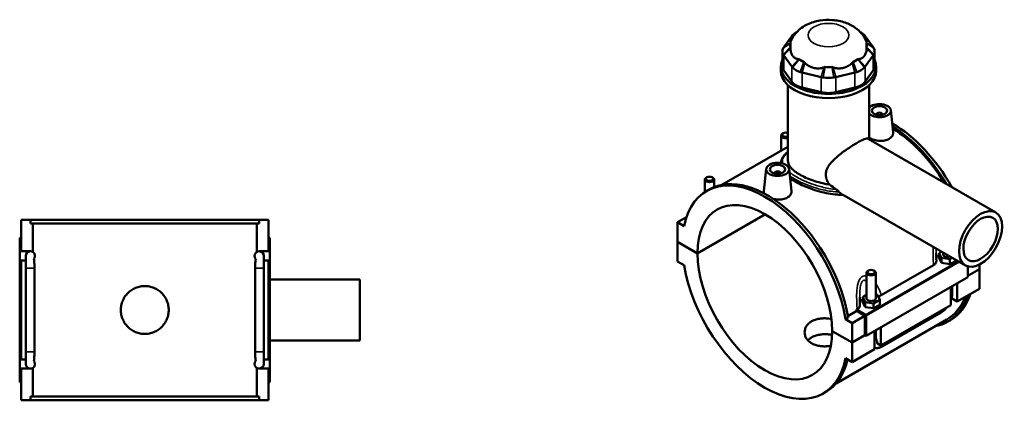
# Model space of a CAD drawing. Units: millimetres. Extents: x 0 to 1001, y -579 to 1061.
# Drawn here: x 355 to 1001, y 805 to 1061 of the extents above; entities that cross this region are included whole.
import ezdxf

# ---------------------------------------------------------------- set-up
doc = ezdxf.new("R2010")
doc.units = ezdxf.units.MM
doc.layers.add('Visible (ANSI)', color=7, linetype='Continuous', lineweight=50)
doc.layers.add('Visible Narrow (ANSI)', color=7, linetype='Continuous', lineweight=35)

msp = doc.modelspace()

# ---------------------------------------------------------------- linework, layer by layer
at = {"layer": 'Visible (ANSI)'}
for p, q in [((864.551, 1052.675), (863.998, 1052.354)), ((906.25, 1052.675), (906.804, 1052.354)), ((861.322, 1050.039), (856.132, 1042.823)), ((914.669, 1042.823), (909.479, 1050.039)), ((855.181, 1040.068), (855.181, 1030.176)), ((915.621, 1040.068), (915.621, 1030.176)), ((856.132, 1037.314), (861.322, 1030.098)), ((909.479, 1030.098), (914.669, 1037.314)), ((854.151, 1027.38), (854.151, 1030.176)), ((861.322, 1020.206), (856.132, 1027.421)), ((914.669, 1027.421), (909.479, 1020.206)), ((916.651, 1027.38), (916.651, 1030.176)), ((868.087, 1026.202), (880.617, 1023.214)), ((890.184, 1023.214), (902.714, 1026.202)), ((858.838, 968.275), (858.838, 1017.9)), ((880.617, 1013.321), (868.087, 1016.31)), ((902.714, 1016.31), (890.184, 1013.321)), ((911.963, 982.431), (911.963, 1017.9)), ((926.262, 1001.492), (927.811, 987.044)), ((916.776, 998.773), (916.776, 998.587)), ((920.776, 998.773), (920.776, 998.587)), ((854.399, 984.952), (854.399, 975.077)), ((855.696, 986.416), (855.27, 986.169)), ((911.293, 982.817), (995.084, 934.565)), ((858.838, 977.633), (815.475, 952.662)), ((844.54, 963.053), (842.985, 948.549)), ((859.511, 963.053), (861.06, 948.604)), ((804.336, 947.936), (804.336, 956.123)), ((805.633, 957.587), (805.207, 957.34)), ((809.04, 957.587), (809.466, 957.34)), ((810.336, 951.155), (810.336, 956.123)), ((850.025, 960.148), (850.025, 960.334)), ((854.025, 960.148), (854.025, 960.334)), ((805.506, 948.652), (807.174, 949.613)), ((895.647, 945.668), (975.122, 899.902)), ((356.207, 909.132), (356.207, 929.732)), ((356.207, 929.732), (362.319, 929.732)), ((512.094, 929.732), (362.319, 929.732)), ((362.319, 927.372), (362.319, 929.732)), ((512.094, 929.732), (518.207, 929.732)), ((512.094, 929.732), (512.094, 927.372)), ((518.207, 909.132), (518.207, 929.732)), ((792.303, 931.512), (786.406, 928.115)), ((799.487, 907.849), (843.817, 933.377)), ((843.888, 933.336), (799.487, 907.767)), ((362.319, 927.372), (512.094, 927.372)), ((363.852, 908.656), (363.852, 927.372)), ((510.561, 908.656), (510.561, 927.372)), ((790.728, 925.626), (786.406, 928.115)), ((786.406, 928.115), (786.406, 915.382)), ((356.207, 917.932), (355.207, 917.932)), ((355.207, 823.532), (355.207, 917.932)), ((518.207, 917.932), (519.207, 917.932)), ((519.207, 823.532), (519.207, 917.932)), ((786.406, 915.382), (799.487, 907.849)), ((786.406, 915.3), (786.477, 915.341)), ((786.406, 915.3), (786.406, 902.567)), ((799.487, 907.767), (786.406, 915.3)), ((356.207, 909.132), (362.231, 909.132)), ((359.207, 906.132), (359.207, 898.132)), ((363.852, 908.641), (363.852, 908.656)), ((510.561, 908.641), (510.561, 908.656)), ((512.182, 909.132), (518.207, 909.132)), ((515.207, 898.132), (515.207, 906.132)), ((959.491, 908.903), (957.889, 907.98)), ((957.889, 907.98), (959.383, 904.769)), ((957.889, 904.71), (957.889, 907.98)), ((957.889, 904.71), (959.383, 901.499)), ((959.383, 904.769), (964.96, 903.909)), ((959.383, 901.499), (959.383, 904.769)), ((960.465, 907.12), (960.465, 908.342)), ((964.96, 903.909), (966.562, 904.831)), ((964.96, 900.638), (964.96, 903.909)), ((356.207, 838.332), (356.207, 903.132)), ((359.207, 903.132), (356.207, 903.132)), ((359.207, 843.332), (359.207, 898.132)), ((364.905, 898.132), (364.905, 843.332)), ((509.508, 843.332), (509.508, 898.132)), ((518.207, 903.132), (515.207, 903.132)), ((515.207, 898.132), (515.207, 843.332)), ((518.207, 838.332), (518.207, 903.132)), ((786.406, 902.567), (790.728, 900.078)), ((920.011, 880.345), (954.218, 900.044)), ((959.383, 901.499), (964.96, 900.638)), ((964.96, 900.638), (969.042, 902.989)), ((969.042, 902.989), (969.042, 903.403)), ((976.759, 899.227), (976.759, 892.253)), ((976.759, 893.068), (984.396, 897.466)), ((984.396, 897.384), (976.759, 892.986)), ((984.325, 897.425), (984.396, 897.384)), ((984.396, 900.496), (984.396, 897.466)), ((984.396, 897.384), (984.396, 884.651)), ((519.207, 890.732), (578.207, 890.732)), ((578.207, 850.732), (578.207, 890.732)), ((976.759, 892.253), (910.008, 853.814)), ((910.402, 895.043), (910.402, 878.29)), ((911.699, 896.507), (911.273, 896.26)), ((915.106, 896.507), (915.532, 896.26)), ((916.402, 895.043), (916.402, 878.29)), ((965.587, 873.819), (965.587, 885.82)), ((966.465, 881.572), (966.465, 886.326)), ((969.829, 888.263), (969.829, 876.262)), ((984.396, 884.651), (969.829, 876.262)), ((910.402, 880.635), (907.825, 879.151)), ((907.825, 879.151), (909.32, 875.94)), ((907.825, 875.881), (907.825, 879.151)), ((917.485, 880.641), (916.402, 880.808)), ((918.979, 877.43), (917.485, 880.641)), ((969.829, 876.262), (966.043, 878.443)), ((907.825, 875.881), (909.32, 872.669)), ((909.32, 872.669), (909.32, 875.94)), ((909.32, 875.94), (914.897, 875.079)), ((909.32, 872.669), (914.897, 871.809)), ((914.897, 875.079), (918.979, 877.43)), ((914.897, 871.809), (914.897, 875.079)), ((914.897, 871.809), (918.979, 874.16)), ((918.979, 874.16), (918.979, 877.43)), ((965.587, 873.819), (919.766, 847.433)), ((898.304, 865.6), (896.635, 864.639)), ((898.111, 866.737), (903.895, 870.068)), ((909.301, 866.955), (900.957, 862.15)), ((903.739, 870.975), (904.155, 871.215)), ((909.655, 867.569), (903.739, 870.975)), ((909.301, 866.955), (903.895, 870.068)), ((909.301, 854.221), (909.301, 866.955)), ((910.008, 853.814), (910.008, 866.956)), ((920.556, 846.86), (959.306, 869.174)), ((962.879, 864.453), (890.33, 822.675)), ((900.957, 862.15), (896.635, 864.639)), ((900.957, 849.416), (900.957, 862.15)), ((919.766, 859.433), (919.766, 847.433)), ((963.627, 863.153), (965.296, 864.114)), ((887.876, 856.95), (900.957, 849.416)), ((887.876, 856.868), (887.947, 856.909)), ((900.957, 849.335), (887.876, 856.868)), ((900.957, 849.416), (909.301, 854.221)), ((909.372, 854.181), (900.957, 849.335)), ((909.301, 854.221), (910.008, 853.814)), ((915.524, 844.99), (915.524, 856.99)), ((916.402, 857.496), (916.402, 852.742)), ((519.207, 850.732), (578.207, 850.732)), ((900.957, 836.601), (900.957, 849.335)), ((919.766, 847.433), (917.541, 848.714)), ((359.207, 843.332), (359.207, 835.332)), ((515.207, 835.332), (515.207, 843.332)), ((896.635, 839.09), (900.957, 836.601)), ((915.524, 844.99), (900.957, 836.601)), ((356.207, 838.332), (359.207, 838.332)), ((363.852, 832.808), (363.852, 832.824)), ((363.852, 814.092), (363.852, 832.808)), ((510.561, 832.808), (510.561, 832.824)), ((510.561, 814.092), (510.561, 832.808)), ((515.207, 838.332), (518.207, 838.332)), ((356.207, 811.732), (356.207, 832.332)), ((362.231, 832.332), (356.207, 832.332)), ((518.207, 832.332), (512.182, 832.332)), ((518.207, 811.732), (518.207, 832.332)), ((355.207, 823.532), (356.207, 823.532)), ((519.207, 823.532), (518.207, 823.532)), ((362.319, 814.092), (512.094, 814.092)), ((362.319, 811.732), (362.319, 814.092)), ((512.094, 814.092), (512.094, 811.732)), ((881.857, 816.065), (883.526, 817.026)), ((362.319, 811.732), (356.207, 811.732)), ((512.094, 811.732), (362.319, 811.732)), ((518.207, 811.732), (512.094, 811.732))]:
    msp.add_line(p, q, dxfattribs=at)
for centre, start, end in [((362.207, 906.132), 90, 180), ((362.207, 906.132), 56.732206, 90), ((362.231, 906.132), 57.28631, 90), ((512.182, 906.132), 90, 122.71369), ((512.207, 906.132), 90, 123.267794), ((512.207, 906.132), 0, 90), ((362.207, 835.332), 180, 270), ((362.207, 835.332), 270, 303.267794), ((362.231, 835.332), 270, 302.71369), ((512.207, 835.332), 236.732206, 270), ((512.182, 835.332), 237.28631, 270), ((512.207, 835.332), 270, 0)]:
    msp.add_arc(centre, 3, start, end, dxfattribs=at)
for centre, major_axis, ratio, start_param, end_param in [((872.871, 1047.284), (-12.5, 0), 0.5758617, 5.5016397, 5.7871876), ((897.931, 1047.284), (-12.5, 0), 0.5758617, 3.6375903, 3.9231383), ((867.681, 1040.068), (-12.5, 0), 0.5758617, 5.9937848, 6.5725858), ((867.681, 1044.156), (-7.5, 0), 0.5758617, 5.9937848, 6.5725858), ((885.401, 1044.156), (-25, 0), 0.5758617, 6.1974671, 6.3689035), ((903.121, 1044.156), (7.5, 0), 0.5758617, 5.9937848, 6.5725858), ((885.401, 1044.156), (25, 0), 0.5758617, 6.1974671, 6.3689035), ((903.121, 1040.068), (12.5, 0), 0.5758617, 5.9937848, 6.5725858), ((885.401, 1030.176), (-31.25, 0), 0.5758617, 6.0257382, 9.6822251), ((872.871, 1036.94), (-7.5, 0), 0.5758617, 0.4959977, 1.0747986), ((885.401, 1044.156), (25, 0), 0.5758617, 3.8412726, 4.0127091), ((897.931, 1036.94), (-7.5, 0), 0.5758617, 2.066794, 2.645595), ((885.401, 1044.156), (25, 0), 0.5758617, 5.4120689, 5.5835054), ((885.401, 1027.38), (-31.25, 0), 0.5758617, 0, 3.1415927), ((867.681, 1030.176), (-12.5, 0), 0.5758617, 0, 0.3926991), ((872.871, 1032.853), (12.5, 0), 0.5758617, 3.6375903, 4.2163913), ((885.401, 1033.952), (-7.5, 0), 0.5758617, 1.2813958, 1.8601968), ((885.401, 1044.156), (25, 0), 0.5758617, 4.6266707, 4.7981072), ((897.931, 1032.853), (12.5, 0), 0.5758617, 5.2083867, 5.7871876), ((903.121, 1030.176), (12.5, 0), 0.5758617, 5.8904862, 6.2831853), ((872.871, 1022.96), (-12.5, 0), 0.5758617, 0.3926991, 1.1780972), ((885.401, 1029.864), (12.5, 0), 0.5758617, 4.4229885, 5.0017895), ((897.931, 1022.96), (12.5, 0), 0.5758617, 5.1050881, 5.8904862), ((885.401, 1019.972), (-12.5, 0), 0.5758617, 1.1780972, 1.9634954), ((918.776, 1001.226), (7.5, 0), 0.5758617, 3.5729669, 8.9934037), ((918.776, 998.773), (-2, 0), 0.5758617, 2.9729035, 6.4518745), ((927.12, 930.408), (-38.176, 66.294), 0.5780931, 4.6935331, 5.4985832), ((925.451, 929.447), (38.176, -66.294), 0.5780931, 1.5954454, 2.3219867), ((925.451, 929.447), (-37.427, 64.994), 0.5780931, 4.7582039, 5.4601966), ((857.399, 984.952), (-3, 0), 0.5758617, 5.5016397, 8.3542293), ((857.399, 985.443), (-2.4, 0), 0.5758617, 4.0694458, 8.4969248), ((843.682, 882.358), (-38.176, 66.294), 0.5780931, 4.1346204, 6.8648214), ((807.336, 956.123), (3, 0), 0.5758617, 2.360047, 7.0647309), ((845.35, 883.319), (-38.176, 66.294), 0.5780931, 4.1346204, 6.2831853), ((852.025, 960.334), (-2, 0), 0.5758617, 2.9729035, 6.4518745), ((843.682, 882.358), (-31.19, 54.161), 0.5780931, 3.9297245, 7.0697172), ((843.682, 882.358), (31.19, -54.161), 0.5780931, 3.9297245, 7.0697172), ((963.465, 903.85), (-7.5, 0), 0.5758617, 5.5507827, 6.1469606), ((963.465, 907.12), (-3, 0), 0.5758617, 0, 2.1478612), ((843.682, 882.358), (38.176, -66.294), 0.5780931, 4.1346204, 6.8648214), ((913.402, 895.043), (-3, 0), 0.5758617, 5.5016397, 10.2063236), ((913.402, 875.02), (-7.5, 0), 0.5758617, 5.5507827, 6.1469606), ((913.402, 878.29), (-3, 0), 0.5758617, 0, 3.1415927), ((925.451, 929.447), (38.176, -66.294), 0.5780931, 6.0848308, 6.7523273), ((925.451, 929.447), (37.427, -64.994), 0.5780931, 0, 0.4280048), ((927.12, 930.408), (38.176, -66.294), 0.5780931, 0, 0.469142), ((852.025, 887.163), (-37.427, 64.994), 0.5780931, 4.1387951, 4.1524479), ((909.655, 867.16), (0.25, -0.433), 0.5780931, 0.7873319, 2.3581282), ((845.35, 883.319), (38.176, -66.294), 0.5780931, 0, 0.5501349)]:
    msp.add_ellipse(centre, major_axis=major_axis, ratio=ratio, start_param=start_param, end_param=end_param, dxfattribs=at)
for centre, major_axis, ratio in [((918.776, 1001.226), (-5, 0), 0.5758617), ((852.025, 962.786), (-7.5, 0), 0.5758617), ((852.025, 962.786), (-5, 0), 0.5758617), ((807.336, 956.613), (-2.4, 0), 0.5758617), ((985.103, 917.234), (-9.981, -17.332), 0.5780931), ((985.103, 917.234), (-7.985, -13.865), 0.5780931), ((913.402, 895.534), (-2.4, 0), 0.5758617)]:
    msp.add_ellipse(centre, major_axis=major_axis, ratio=ratio, dxfattribs=at)
for points, knots in [([(910.217, 1046.29), (909.538, 1048.165), (908.571, 1049.825), (906.119, 1052.993), (904.571, 1054.386), (900.832, 1057.028), (898.584, 1058.099), (893.595, 1059.81), (890.824, 1060.342), (885.234, 1060.756), (882.418, 1060.636), (876.867, 1059.713), (874.131, 1058.915), (868.976, 1056.454), (866.517, 1054.83), (862.837, 1050.802), (861.471, 1048.736), (860.584, 1046.29)], [0.9911384, 0.9911384, 0.9911384, 0.9911384, 1.2046855, 1.2046855, 1.4690452, 1.4690452, 1.8191259, 1.8191259, 2.2281472, 2.2281472, 2.6372642, 2.6372642, 3.0482178, 3.0482178, 3.4427504, 3.4427504, 3.7212506, 3.7212506, 3.7212506, 3.7212506]), ([(860.585, 1046.29), (860.528, 1046.134), (860.491, 1045.995), (860.459, 1045.787), (860.454, 1045.699), (860.463, 1045.622)], [5.64784989, 5.64784989, 5.64784989, 5.64784989, 5.77538863, 5.77538863, 5.86947251, 5.86947251, 5.86947251, 5.86947251]), ([(861.877, 1050.71), (861.775, 1050.601), (861.677, 1050.49), (861.492, 1050.266), (861.405, 1050.153), (861.322, 1050.039)], [0.28940049, 0.28940049, 0.28940049, 0.28940049, 0.34104978, 0.34104978, 0.39269908, 0.39269908, 0.39269908, 0.39269908]), ([(909.479, 1050.039), (909.397, 1050.153), (909.309, 1050.266), (909.124, 1050.49), (909.027, 1050.601), (908.925, 1050.71)], [-0.39269908, -0.39269908, -0.39269908, -0.39269908, -0.34104978, -0.34104978, -0.28940049, -0.28940049, -0.28940049, -0.28940049]), ([(910.339, 1045.622), (910.347, 1045.699), (910.343, 1045.787), (910.311, 1045.995), (910.273, 1046.134), (910.216, 1046.29)], [4.52220046, 4.52220046, 4.52220046, 4.52220046, 4.61628434, 4.61628434, 4.74382309, 4.74382309, 4.74382309, 4.74382309]), ([(856.132, 1042.823), (856.05, 1042.708), (855.973, 1042.593), (855.829, 1042.359), (855.762, 1042.241), (855.701, 1042.123)], [-0.39269908, -0.39269908, -0.39269908, -0.39269908, -0.34104978, -0.34104978, -0.28940049, -0.28940049, -0.28940049, -0.28940049]), ([(860.463, 1042.179), (860.454, 1041.89), (860.459, 1041.61), (860.514, 1040.576), (860.656, 1039.782), (861.131, 1038.349), (861.464, 1037.709), (861.834, 1037.196), (862.203, 1036.682), (862.676, 1036.2), (863.766, 1035.458), (864.383, 1035.197), (865.2, 1035.019), (865.422, 1034.984), (865.653, 1034.963)], [4.5222005, 4.5222005, 4.5222005, 4.5222005, 4.6162843, 4.6162843, 4.9060604, 4.9060604, 5.1958365, 5.1958365, 5.1958365, 5.4856126, 5.4856126, 5.7753886, 5.7753886, 5.8694725, 5.8694725, 5.8694725, 5.8694725]), ([(905.149, 1034.963), (905.379, 1034.984), (905.602, 1035.019), (906.419, 1035.197), (907.036, 1035.458), (908.125, 1036.2), (908.598, 1036.682), (908.968, 1037.196), (909.338, 1037.709), (909.67, 1038.349), (910.146, 1039.782), (910.288, 1040.576), (910.343, 1041.61), (910.347, 1041.89), (910.339, 1042.179)], [4.5222005, 4.5222005, 4.5222005, 4.5222005, 4.6162843, 4.6162843, 4.9060604, 4.9060604, 5.1958365, 5.1958365, 5.1958365, 5.4856126, 5.4856126, 5.7753886, 5.7753886, 5.8694725, 5.8694725, 5.8694725, 5.8694725]), ([(915.101, 1042.123), (915.04, 1042.241), (914.973, 1042.359), (914.829, 1042.593), (914.752, 1042.708), (914.669, 1042.823)], [0.28940049, 0.28940049, 0.28940049, 0.28940049, 0.34104978, 0.34104978, 0.39269908, 0.39269908, 0.39269908, 0.39269908]), ([(855.701, 1038.014), (855.762, 1037.895), (855.829, 1037.777), (855.973, 1037.544), (856.05, 1037.428), (856.132, 1037.314)], [0.28940049, 0.28940049, 0.28940049, 0.28940049, 0.34104978, 0.34104978, 0.39269908, 0.39269908, 0.39269908, 0.39269908]), ([(914.669, 1037.314), (914.752, 1037.428), (914.829, 1037.544), (914.973, 1037.777), (915.04, 1037.895), (915.101, 1038.014)], [-0.39269908, -0.39269908, -0.39269908, -0.39269908, -0.34104978, -0.34104978, -0.28940049, -0.28940049, -0.28940049, -0.28940049]), ([(861.322, 1030.098), (861.405, 1029.984), (861.492, 1029.87), (861.677, 1029.647), (861.775, 1029.536), (861.877, 1029.427)], [-0.39269908, -0.39269908, -0.39269908, -0.39269908, -0.34104978, -0.34104978, -0.28940049, -0.28940049, -0.28940049, -0.28940049]), ([(866.922, 1026.522), (867.111, 1026.463), (867.303, 1026.407), (867.692, 1026.3), (867.888, 1026.25), (868.087, 1026.202)], [0.28940049, 0.28940049, 0.28940049, 0.28940049, 0.34104978, 0.34104978, 0.39269908, 0.39269908, 0.39269908, 0.39269908]), ([(869.881, 1032.529), (870.1, 1032.29), (870.329, 1032.065), (871.223, 1031.258), (872.041, 1030.693), (873.803, 1029.793), (874.747, 1029.458), (875.639, 1029.246), (876.531, 1029.033), (877.533, 1028.903), (879.549, 1028.902), (880.564, 1029.03), (881.774, 1029.335), (882.093, 1029.429), (882.411, 1029.54)], [4.5222005, 4.5222005, 4.5222005, 4.5222005, 4.6162843, 4.6162843, 4.9060604, 4.9060604, 5.1958365, 5.1958365, 5.1958365, 5.4856126, 5.4856126, 5.7753886, 5.7753886, 5.8694725, 5.8694725, 5.8694725, 5.8694725]), ([(888.391, 1029.54), (888.708, 1029.429), (889.028, 1029.335), (890.238, 1029.03), (891.252, 1028.902), (893.268, 1028.903), (894.27, 1029.033), (895.163, 1029.246), (896.055, 1029.458), (896.999, 1029.793), (898.76, 1030.693), (899.578, 1031.258), (900.473, 1032.065), (900.702, 1032.29), (900.921, 1032.529)], [4.5222005, 4.5222005, 4.5222005, 4.5222005, 4.6162843, 4.6162843, 4.9060604, 4.9060604, 5.1958365, 5.1958365, 5.1958365, 5.4856126, 5.4856126, 5.7753886, 5.7753886, 5.8694725, 5.8694725, 5.8694725, 5.8694725]), ([(902.714, 1026.202), (902.913, 1026.25), (903.11, 1026.3), (903.499, 1026.407), (903.69, 1026.463), (903.88, 1026.522)], [-0.39269908, -0.39269908, -0.39269908, -0.39269908, -0.34104978, -0.34104978, -0.28940049, -0.28940049, -0.28940049, -0.28940049]), ([(908.925, 1029.427), (909.027, 1029.536), (909.124, 1029.647), (909.309, 1029.87), (909.397, 1029.984), (909.479, 1030.098)], [0.28940049, 0.28940049, 0.28940049, 0.28940049, 0.34104978, 0.34104978, 0.39269908, 0.39269908, 0.39269908, 0.39269908]), ([(880.617, 1023.214), (880.816, 1023.166), (881.017, 1023.122), (881.423, 1023.039), (881.627, 1023), (881.834, 1022.965)], [-0.39269908, -0.39269908, -0.39269908, -0.39269908, -0.34104978, -0.34104978, -0.28940049, -0.28940049, -0.28940049, -0.28940049]), ([(888.968, 1022.965), (889.174, 1023), (889.379, 1023.039), (889.785, 1023.122), (889.986, 1023.166), (890.184, 1023.214)], [0.28940049, 0.28940049, 0.28940049, 0.28940049, 0.34104978, 0.34104978, 0.39269908, 0.39269908, 0.39269908, 0.39269908]), ([(885.97, 952.901), (885.953, 952.924), (885.936, 952.948), (885.205, 953.954), (884.623, 955.009), (883.829, 957.176), (883.619, 958.287), (883.619, 960.485), (883.829, 961.578), (884.623, 963.704), (885.205, 964.739), (886.632, 966.738), (887.477, 967.705), (889.311, 969.563), (890.3, 970.454), (892.279, 972.119), (893.343, 972.955), (895.549, 974.599), (896.692, 975.408), (898.959, 976.95), (900.086, 977.685), (902.233, 979.033), (903.253, 979.647), (905.113, 980.719), (905.992, 981.198), (907.575, 981.997), (908.278, 982.317), (909.478, 982.771), (909.976, 982.907), (910.771, 982.993), (911.071, 982.945), (911.293, 982.817)], [5.5666379, 5.5666379, 5.5666379, 5.5666379, 5.5762506, 5.5762506, 5.979513, 5.979513, 6.3827753, 6.3827753, 6.7860376, 6.7860376, 7.1892999, 7.1892999, 7.5925623, 7.5925623, 7.9958246, 7.9958246, 8.3904092, 8.3904092, 8.7849938, 8.7849938, 9.1795784, 9.1795784, 9.5741629, 9.5741629, 9.9687475, 9.9687475, 10.3633321, 10.3633321, 10.7579167, 10.7579167, 11.1482707, 11.1482707, 11.1482707, 11.1482707]), ([(925.196, 982.771), (924.391, 982.307), (923.371, 981.93), (921.136, 981.488), (919.923, 981.42), (917.65, 981.539), (916.44, 981.733), (914.212, 982.353), (913.195, 982.778), (912.244, 983.325), (912.102, 983.413), (911.964, 983.503)], [0, 0, 0, 0, 0.3416687, 0.3416687, 0.6833374, 0.6833374, 1.0245843, 1.0245843, 1.3658311, 1.3658311, 1.4277153, 1.4277153, 1.4277153, 1.4277153]), ([(927.81, 987.044), (927.824, 986.925), (927.831, 986.806), (927.836, 985.978), (927.614, 985.218), (926.697, 983.846), (926.002, 983.234), (925.196, 982.771)], [4.7236933, 4.7236933, 4.7236933, 4.7236933, 4.77998708, 4.77998708, 5.12165577, 5.12165577, 5.46332447, 5.46332447, 5.46332447, 5.46332447]), ([(854.156, 966.928), (854.18, 967.544), (854.295, 968.158), (854.736, 969.48), (855.098, 970.181), (856.08, 971.621), (856.725, 972.357), (857.903, 973.479), (858.354, 973.871), (858.838, 974.262)], [16.7329923, 16.7329923, 16.7329923, 16.7329923, 17.1031622, 17.1031622, 17.5510428, 17.5510428, 18.0495695, 18.0495695, 18.321447, 18.321447, 18.321447, 18.321447]), ([(885.97, 952.901), (885.78, 952.926), (885.59, 952.952), (883.744, 953.217), (882.029, 953.552), (878.612, 954.393), (876.909, 954.898), (873.637, 956.028), (872.064, 956.653), (869.149, 957.965), (867.808, 958.651), (865.429, 960.02), (864.317, 960.747), (862.362, 962.24), (861.52, 963.006), (860.17, 964.538), (859.662, 965.306), (858.996, 966.816), (858.838, 967.559), (858.838, 968.275)], [1.9616775, 1.9616775, 1.9616775, 1.9616775, 2.0192466, 2.0192466, 2.5238019, 2.5238019, 3.0283573, 3.0283573, 3.5329126, 3.5329126, 4.0374679, 4.0374679, 4.5420232, 4.5420232, 5.0465786, 5.0465786, 5.5511339, 5.5511339, 6.0556892, 6.0556892, 6.0556892, 6.0556892]), ([(894.749, 946.194), (893.631, 946.168), (892.498, 946.192), (889.357, 946.379), (887.345, 946.635), (883.459, 947.328), (881.447, 947.789), (877.435, 948.902), (875.434, 949.553), (871.583, 950.975), (869.73, 951.749), (866.293, 953.343), (864.709, 954.165), (862.187, 955.617), (861.129, 956.284), (860.165, 956.959)], [1.4530995, 1.4530995, 1.4530995, 1.4530995, 1.7907766, 1.7907766, 2.3877021, 2.3877021, 2.9839064, 2.9839064, 3.5801106, 3.5801106, 4.1763148, 4.1763148, 4.772519, 4.772519, 5.2462788, 5.2462788, 5.2462788, 5.2462788]), ([(892.318, 948.05), (892.123, 948.232), (891.887, 948.447), (891.368, 948.902), (891.092, 949.135), (890.685, 949.456), (890.553, 949.557), (890.423, 949.651)], [-0.26288767, -0.26288767, -0.26288767, -0.26288767, -0.15558007, -0.15558007, -0.04993996, -0.04993996, 0, 0, 0, 0]), ([(843.305, 946.996), (843.084, 947.42), (842.974, 947.849), (842.97, 948.356), (842.975, 948.452), (842.985, 948.549)], [4.54512827, 4.54512827, 4.54512827, 4.54512827, 4.77998708, 4.77998708, 4.83444096, 4.83444096, 4.83444096, 4.83444096]), ([(858.445, 944.331), (857.64, 943.868), (856.62, 943.491), (854.385, 943.048), (853.172, 942.981), (851.142, 943.087), (850.203, 943.217), (849.3, 943.421)], [2.73166223, 2.73166223, 2.73166223, 2.73166223, 3.07333093, 3.07333093, 3.41499963, 3.41499963, 3.68335796, 3.68335796, 3.68335796, 3.68335796]), ([(861.059, 948.604), (861.073, 948.485), (861.08, 948.367), (861.085, 947.538), (860.863, 946.779), (859.946, 945.407), (859.251, 944.795), (858.445, 944.331)], [7.45535553, 7.45535553, 7.45535553, 7.45535553, 7.51164931, 7.51164931, 7.85331801, 7.85331801, 8.1949867, 8.1949867, 8.1949867, 8.1949867]), ([(894.749, 946.194), (893.945, 946.689), (893.16, 947.276), (892.394, 947.978), (892.356, 948.014), (892.318, 948.05)], [10.98439358, 10.98439358, 10.98439358, 10.98439358, 11.32642476, 11.32642476, 11.34454413, 11.34454413, 11.34454413, 11.34454413]), ([(363.852, 908.641), (363.912, 908.602), (363.972, 908.559), (364.163, 908.413), (364.296, 908.294), (364.568, 907.994), (364.707, 907.815), (364.946, 907.373), (365.067, 907.102), (365.159, 906.672), (365.176, 906.571), (365.2, 906.355), (365.207, 906.24), (365.207, 906.024), (365.2, 905.909), (365.176, 905.694), (365.159, 905.593), (365.067, 905.163), (364.946, 904.891), (364.734, 904.5), (364.623, 904.346), (364.514, 904.215)], [0.95953839, 0.95953839, 0.95953839, 0.95953839, 1.04215603, 1.04215603, 1.2158487, 1.2158487, 1.38954137, 1.38954137, 1.51986951, 1.51986951, 1.55232167, 1.55232167, 1.58477384, 1.58477384, 1.617226, 1.617226, 1.64967817, 1.64967817, 1.7800063, 1.7800063, 1.91907939, 1.91907939, 1.91907939, 1.91907939]), ([(364.514, 904.215), (364.628, 903.409), (364.719, 902.545), (364.865, 900.505), (364.905, 899.307), (364.905, 898.132)], [0.43522614, 0.43522614, 0.43522614, 0.43522614, 0.71500663, 0.71500663, 1.06807594, 1.06807594, 1.06807594, 1.06807594]), ([(509.9, 904.215), (509.79, 904.346), (509.679, 904.5), (509.467, 904.891), (509.346, 905.163), (509.254, 905.593), (509.237, 905.694), (509.213, 905.909), (509.207, 906.024), (509.207, 906.24), (509.213, 906.355), (509.237, 906.571), (509.254, 906.672), (509.346, 907.102), (509.467, 907.373), (509.707, 907.815), (509.845, 907.994), (510.117, 908.294), (510.25, 908.413), (510.441, 908.559), (510.502, 908.602), (510.561, 908.641)], [1.25026049, 1.25026049, 1.25026049, 1.25026049, 1.38933862, 1.38933862, 1.51966265, 1.51966265, 1.55211425, 1.55211425, 1.58456585, 1.58456585, 1.61701745, 1.61701745, 1.64946905, 1.64946905, 1.77979308, 1.77979308, 1.9534604, 1.9534604, 2.12712773, 2.12712773, 2.2097981, 2.2097981, 2.2097981, 2.2097981]), ([(509.508, 898.132), (509.508, 899.429), (509.558, 900.98), (509.757, 903.115), (509.823, 903.679), (509.9, 904.215)], [0, 0, 0, 0, 0.38901115, 0.38901115, 0.53594922, 0.53594922, 0.53594922, 0.53594922]), ([(956.1, 902.81), (956.085, 903.152), (956.071, 903.494), (956.044, 904.177), (956.032, 904.519), (956.009, 905.2), (956, 905.54), (955.983, 906.217), (955.977, 906.555), (955.968, 907.228), (955.965, 907.563), (955.965, 907.896)], [0.72170248, 0.72170248, 0.72170248, 0.72170248, 0.83254484, 0.83254484, 0.94338719, 0.94338719, 1.05422954, 1.05422954, 1.1650719, 1.1650719, 1.27591425, 1.27591425, 1.27591425, 1.27591425]), ([(954.218, 900.044), (954.62, 900.275), (954.964, 900.537), (955.524, 901.104), (955.737, 901.407), (956.044, 902.077), (956.116, 902.444), (956.1, 902.81)], [-0.60924425, -0.60924425, -0.60924425, -0.60924425, -0.43886864, -0.43886864, -0.26917293, -0.26917293, -0.07758997, -0.07758997, -0.07758997, -0.07758997]), ([(452.887, 870.732), (452.887, 869.745), (452.792, 868.724), (452.394, 866.697), (452.09, 865.689), (451.289, 863.758), (450.791, 862.834), (449.641, 861.124), (448.989, 860.339), (447.6, 858.95), (446.815, 858.298), (445.105, 857.148), (444.181, 856.65), (442.25, 855.849), (441.242, 855.545), (439.214, 855.147), (438.194, 855.052), (436.219, 855.052), (435.199, 855.147), (433.171, 855.545), (432.163, 855.849), (430.233, 856.65), (429.308, 857.148), (427.598, 858.298), (426.814, 858.95), (425.425, 860.339), (424.773, 861.124), (423.622, 862.834), (423.124, 863.758), (422.323, 865.689), (422.02, 866.697), (421.621, 868.724), (421.527, 869.745), (421.527, 871.72), (421.621, 872.74), (422.02, 874.768), (422.323, 875.776), (423.124, 877.706), (423.622, 878.631), (424.773, 880.341), (425.425, 881.125), (426.814, 882.514), (427.598, 883.166), (429.308, 884.317), (430.233, 884.815), (432.163, 885.616), (433.171, 885.919), (435.199, 886.318), (436.219, 886.412), (438.194, 886.412), (439.214, 886.318), (441.242, 885.919), (442.25, 885.616), (444.181, 884.815), (445.105, 884.317), (446.815, 883.166), (447.6, 882.514), (448.989, 881.125), (449.641, 880.341), (450.791, 878.631), (451.289, 877.706), (452.09, 875.776), (452.394, 874.768), (452.792, 872.74), (452.887, 871.72), (452.887, 870.732)], [0, 0, 0, 0, 0.2962747, 0.2962747, 0.5925494, 0.5925494, 0.8888241, 0.8888241, 1.1850987, 1.1850987, 1.4813535, 1.4813535, 1.7776083, 1.7776083, 2.0738631, 2.0738631, 2.3701179, 2.3701179, 2.6663727, 2.6663727, 2.9626275, 2.9626275, 3.2588823, 3.2588823, 3.5551371, 3.5551371, 3.8514117, 3.8514117, 4.1476864, 4.1476864, 4.4439611, 4.4439611, 4.7402358, 4.7402358, 5.0365105, 5.0365105, 5.3327852, 5.3327852, 5.6290598, 5.6290598, 5.9253345, 5.9253345, 6.2215893, 6.2215893, 6.5178441, 6.5178441, 6.8140989, 6.8140989, 7.1103537, 7.1103537, 7.4066085, 7.4066085, 7.7028633, 7.7028633, 7.9991181, 7.9991181, 8.2953728, 8.2953728, 8.5916475, 8.5916475, 8.8879222, 8.8879222, 9.1841969, 9.1841969, 9.4804716, 9.4804716, 9.4804716, 9.4804716]), ([(906.037, 873.981), (906.022, 874.323), (906.008, 874.665), (905.981, 875.348), (905.968, 875.689), (905.946, 876.37), (905.936, 876.71), (905.92, 877.388), (905.914, 877.726), (905.905, 878.398), (905.902, 878.733), (905.902, 879.066)], [0.72156818, 0.72156818, 0.72156818, 0.72156818, 0.83241054, 0.83241054, 0.9432529, 0.9432529, 1.05409525, 1.05409525, 1.16493761, 1.16493761, 1.27577996, 1.27577996, 1.27577996, 1.27577996]), ([(917.987, 879.563), (917.995, 879.565), (918.004, 879.567), (918.758, 879.753), (919.437, 880.015), (920.011, 880.345)], [-0.24600979, -0.24600979, -0.24600979, -0.24600979, -0.2432464, -0.2432464, 0, 0, 0, 0]), ([(965.587, 876.997), (965.794, 877.554), (965.967, 878.119), (966.337, 879.647), (966.465, 880.615), (966.465, 881.572)], [4.21285195, 4.21285195, 4.21285195, 4.21285195, 4.39822972, 4.39822972, 4.71238898, 4.71238898, 4.71238898, 4.71238898]), ([(904.155, 871.215), (904.556, 871.446), (904.901, 871.707), (905.461, 872.274), (905.674, 872.577), (905.981, 873.248), (906.053, 873.615), (906.037, 873.981)], [-0.60924425, -0.60924425, -0.60924425, -0.60924425, -0.43886864, -0.43886864, -0.26917293, -0.26917293, -0.07758997, -0.07758997, -0.07758997, -0.07758997]), ([(959.306, 869.174), (960.134, 869.651), (960.909, 870.246), (962.054, 871.336), (962.462, 871.775), (962.846, 872.241)], [3.14159265, 3.14159265, 3.14159265, 3.14159265, 3.45575192, 3.45575192, 3.64408528, 3.64408528, 3.64408528, 3.64408528]), ([(886.998, 847.28), (886.46, 847.193), (885.925, 847.122), (884.42, 846.965), (883.405, 846.913), (881.384, 846.943), (880.378, 847.025), (878.446, 847.332), (877.519, 847.558), (875.802, 848.141), (875.013, 848.499), (873.614, 849.304), (872.959, 849.778), (871.806, 850.847), (871.309, 851.442), (870.51, 852.707), (870.209, 853.378), (869.814, 854.74), (869.721, 855.43), (869.721, 856.764), (869.814, 857.455), (870.209, 858.818), (870.51, 859.491), (871.309, 860.76), (871.806, 861.356), (872.959, 862.428), (873.614, 862.903), (875.013, 863.708), (875.802, 864.065), (877.519, 864.646), (878.446, 864.87), (880.378, 865.174), (881.384, 865.253), (883.405, 865.281), (884.42, 865.228), (886.048, 865.059), (886.711, 864.966), (887.377, 864.85)], [1.0282148, 1.0282148, 1.0282148, 1.0282148, 1.1868545, 1.1868545, 1.483526, 1.483526, 1.7801975, 1.7801975, 2.076869, 2.076869, 2.3735406, 2.3735406, 2.6702121, 2.6702121, 2.9668836, 2.9668836, 3.2635551, 3.2635551, 3.5602267, 3.5602267, 3.8569403, 3.8569403, 4.1536539, 4.1536539, 4.4503675, 4.4503675, 4.7470811, 4.7470811, 5.0437948, 5.0437948, 5.3405084, 5.3405084, 5.637222, 5.637222, 5.9339356, 5.9339356, 6.1297804, 6.1297804, 6.1297804, 6.1297804]), ([(887.823, 854.455), (887.007, 854.596), (886.193, 854.702), (884.419, 854.855), (883.403, 854.889), (881.381, 854.827), (880.374, 854.731), (878.443, 854.4), (877.516, 854.164), (875.8, 853.569), (875.012, 853.209), (873.615, 852.405), (872.961, 851.934), (872.193, 851.231), (872.011, 851.049), (871.838, 850.862)], [3.3161375, 3.3161375, 3.3161375, 3.3161375, 3.5551371, 3.5551371, 3.8514117, 3.8514117, 4.1476864, 4.1476864, 4.4439611, 4.4439611, 4.7402358, 4.7402358, 5.0365105, 5.0365105, 5.134829, 5.134829, 5.134829, 5.134829]), ([(916.402, 852.742), (916.402, 852.642), (916.406, 852.548), (916.418, 852.372), (916.426, 852.291), (916.448, 852.141), (916.46, 852.074), (916.488, 851.952), (916.503, 851.899), (916.532, 851.807), (916.547, 851.769), (916.56, 851.737)], [1.57079633, 1.57079633, 1.57079633, 1.57079633, 1.6466565, 1.6466565, 1.72251668, 1.72251668, 1.79837686, 1.79837686, 1.87423703, 1.87423703, 1.95009721, 1.95009721, 1.95009721, 1.95009721]), ([(915.524, 845.775), (915.765, 845.735), (916.007, 845.71), (917.06, 845.663), (917.852, 845.782), (919.286, 846.211), (919.937, 846.503), (920.556, 846.86)], [2.57223819, 2.57223819, 2.57223819, 2.57223819, 2.64878305, 2.64878305, 2.90673289, 2.90673289, 3.14159265, 3.14159265, 3.14159265, 3.14159265]), ([(916.56, 851.737), (916.814, 851.146), (917.041, 850.557), (917.336, 849.625), (917.449, 849.203), (917.531, 848.766), (917.536, 848.74), (917.541, 848.714)], [0.23169079, 0.23169079, 0.23169079, 0.23169079, 0.41096217, 0.41096217, 0.53797345, 0.53797345, 0.54599916, 0.54599916, 0.54599916, 0.54599916]), ([(364.905, 843.332), (364.905, 842.036), (364.855, 840.485), (364.656, 838.35), (364.59, 837.786), (364.514, 837.25)], [0, 0, 0, 0, 0.38901108, 0.38901108, 0.53594923, 0.53594923, 0.53594923, 0.53594923]), ([(509.9, 837.25), (509.785, 838.055), (509.694, 838.919), (509.548, 840.96), (509.508, 842.158), (509.508, 843.332)], [0.43522607, 0.43522607, 0.43522607, 0.43522607, 0.71500659, 0.71500659, 1.06807587, 1.06807587, 1.06807587, 1.06807587]), ([(364.514, 837.25), (364.623, 837.118), (364.734, 836.965), (364.946, 836.573), (365.067, 836.302), (365.159, 835.872), (365.176, 835.771), (365.2, 835.555), (365.207, 835.44), (365.207, 835.224), (365.2, 835.109), (365.176, 834.894), (365.159, 834.793), (365.067, 834.363), (364.946, 834.091), (364.707, 833.649), (364.568, 833.471), (364.296, 833.17), (364.163, 833.052), (363.972, 832.906), (363.912, 832.863), (363.852, 832.824)], [1.25046829, 1.25046829, 1.25046829, 1.25046829, 1.38954137, 1.38954137, 1.51986951, 1.51986951, 1.55232167, 1.55232167, 1.58477384, 1.58477384, 1.617226, 1.617226, 1.64967817, 1.64967817, 1.7800063, 1.7800063, 1.95369898, 1.95369898, 2.12739165, 2.12739165, 2.21000929, 2.21000929, 2.21000929, 2.21000929]), ([(510.561, 832.824), (510.502, 832.863), (510.441, 832.906), (510.25, 833.052), (510.117, 833.17), (509.845, 833.471), (509.707, 833.649), (509.467, 834.091), (509.346, 834.363), (509.254, 834.793), (509.237, 834.894), (509.213, 835.109), (509.207, 835.224), (509.207, 835.44), (509.213, 835.555), (509.237, 835.771), (509.254, 835.872), (509.346, 836.302), (509.467, 836.573), (509.679, 836.965), (509.79, 837.118), (509.9, 837.25)], [0.9593336, 0.9593336, 0.9593336, 0.9593336, 1.04200397, 1.04200397, 1.2156713, 1.2156713, 1.38933862, 1.38933862, 1.51966265, 1.51966265, 1.55211425, 1.55211425, 1.58456585, 1.58456585, 1.61701745, 1.61701745, 1.64946905, 1.64946905, 1.77979308, 1.77979308, 1.91887121, 1.91887121, 1.91887121, 1.91887121])]:
    msp.add_open_spline(points, degree=3, knots=knots, dxfattribs=at)
for points in [[(860.463, 1045.622), (860.471, 1045.551), (860.482, 1045.473), (860.493, 1045.389)], [(910.309, 1045.389), (910.32, 1045.475), (910.331, 1045.552), (910.339, 1045.622)], [(860.493, 1042.924), (860.482, 1042.691), (860.471, 1042.442), (860.463, 1042.179)], [(910.339, 1042.179), (910.331, 1042.447), (910.32, 1042.695), (910.309, 1042.924)], [(865.653, 1034.963), (865.867, 1034.945), (866.075, 1034.919), (866.275, 1034.885)], [(869.302, 1033.142), (869.489, 1032.951), (869.682, 1032.746), (869.881, 1032.529)], [(900.921, 1032.529), (901.123, 1032.75), (901.316, 1032.955), (901.5, 1033.142)], [(904.527, 1034.885), (904.731, 1034.92), (904.938, 1034.945), (905.149, 1034.963)], [(882.411, 1029.54), (882.706, 1029.643), (882.989, 1029.734), (883.261, 1029.812)], [(887.541, 1029.812), (887.818, 1029.733), (888.101, 1029.641), (888.391, 1029.54)], [(890.423, 949.651), (888.92, 950.744), (887.434, 951.837), (885.97, 952.901)], [(895.647, 945.668), (895.347, 945.841), (895.048, 946.017), (894.749, 946.194)]]:
    msp.add_open_spline(points, degree=3, dxfattribs=at)
at = {"layer": 'Visible Narrow (ANSI)'}
for p, q in [((860.463, 1045.622), (856.132, 1042.823)), ((861.322, 1050.039), (863.474, 1051.429)), ((861.877, 1050.71), (863.922, 1051.973)), ((906.879, 1051.973), (908.925, 1050.71)), ((907.328, 1051.429), (909.479, 1050.039)), ((914.669, 1042.823), (910.339, 1045.622)), ((860.493, 1045.389), (855.701, 1042.123)), ((855.701, 1038.014), (860.493, 1042.924)), ((856.132, 1037.314), (860.463, 1042.179)), ((915.101, 1042.123), (910.309, 1045.389)), ((910.309, 1042.924), (915.101, 1038.014)), ((910.339, 1042.179), (914.669, 1037.314)), ((856.132, 1027.421), (856.132, 1037.314)), ((865.653, 1034.963), (861.322, 1030.098)), ((866.275, 1034.885), (861.877, 1029.427)), ((866.922, 1026.522), (869.302, 1033.142)), ((901.5, 1033.142), (903.88, 1026.522)), ((908.925, 1029.427), (904.527, 1034.885)), ((909.479, 1030.098), (905.149, 1034.963)), ((914.669, 1037.314), (914.669, 1027.421)), ((861.322, 1030.098), (861.322, 1020.206)), ((868.087, 1026.202), (869.881, 1032.529)), ((882.411, 1029.54), (880.617, 1023.214)), ((883.261, 1029.812), (881.834, 1022.965)), ((888.968, 1022.965), (887.541, 1029.812)), ((890.184, 1023.214), (888.391, 1029.54)), ((900.921, 1032.529), (902.714, 1026.202)), ((909.479, 1020.206), (909.479, 1030.098)), ((868.087, 1016.31), (868.087, 1026.202)), ((880.617, 1023.214), (880.617, 1013.321)), ((890.184, 1013.321), (890.184, 1023.214)), ((902.714, 1026.202), (902.714, 1016.31)), ((364.705, 898.132), (359.234, 898.132)), ((509.709, 898.132), (515.18, 898.132)), ((970.462, 902.585), (909.655, 867.569)), ((910.008, 866.956), (971.171, 902.177)), ((364.705, 843.332), (359.234, 843.332)), ((509.709, 843.332), (515.18, 843.332))]:
    msp.add_line(p, q, dxfattribs=at)
msp.add_ellipse((885.401, 1050.68), major_axis=(-13.346, 0), ratio=0.5758617, dxfattribs=at)
for centre, major_axis, ratio, start_param, end_param in [((963.465, 881.572), (3, 0), 0.5758617, 5.4977871, 6.2831853), ((957.809, 871.774), (1.497, -2.6), 0.5780931, 0, 0.7911844), ((913.402, 852.742), (3, 0), 0.5758617, 5.4977871, 6.2831853), ((919.059, 849.459), (1.497, -2.6), 0.5780931, 0, 0.7911844)]:
    msp.add_ellipse(centre, major_axis=major_axis, ratio=ratio, start_param=start_param, end_param=end_param, dxfattribs=at)
for points, knots in [([(855.307, 966.67), (855.046, 967.744), (855.123, 968.808), (856.08, 971.255), (857.2, 972.65), (858.842, 974.056)], [16.4027987, 16.4027987, 16.4027987, 16.4027987, 17.198518, 17.198518, 18.2300396, 18.2300396, 18.2300396, 18.2300396]), ([(890.423, 949.651), (887.291, 949.889), (884.087, 950.458), (876.313, 952.435), (871.809, 954.112), (865.035, 957.361), (862.497, 958.847), (860.231, 960.524), (859.982, 960.714), (859.742, 960.905)], [11.4325413, 11.4325413, 11.4325413, 11.4325413, 12.3969013, 12.3969013, 13.8166126, 13.8166126, 14.8746775, 14.8746775, 15.0104991, 15.0104991, 15.0104991, 15.0104991]), ([(859.997, 958.522), (861.968, 957.105), (864.397, 955.705), (871.129, 952.509), (875.768, 950.827), (884.075, 948.813), (887.684, 948.244), (891.57, 948.069), (891.945, 948.057), (892.318, 948.05)], [-14.7940763, -14.7940763, -14.7940763, -14.7940763, -13.8166126, -13.8166126, -12.3969013, -12.3969013, -11.3476684, -11.3476684, -11.235443, -11.235443, -11.235443, -11.235443]), ([(954.007, 912.061), (954.001, 911.962), (953.994, 911.863), (953.904, 910.386), (953.887, 909.003), (953.919, 906.257), (953.969, 904.893), (954.087, 902.365), (954.152, 901.198), (954.218, 900.044)], [-1.7416542, -1.7416542, -1.7416542, -1.7416542, -1.7137864, -1.7137864, -1.3276069, -1.3276069, -0.9400901, -0.9400901, -0.6008373, -0.6008373, -0.6008373, -0.6008373]), ([(955.965, 907.896), (955.965, 908.046), (955.966, 908.197), (955.97, 909.204), (955.985, 910.059), (956.019, 910.903)], [1.27591425, 1.27591425, 1.27591425, 1.27591425, 1.32760688, 1.32760688, 1.62246068, 1.62246068, 1.62246068, 1.62246068]), ([(910.402, 893.034), (910.203, 893.073), (910.002, 893.1), (909.338, 893.141), (908.875, 893.094), (908.149, 892.876), (907.877, 892.759), (907.617, 892.609), (907.356, 892.459), (907.107, 892.276), (906.499, 891.726), (906.163, 891.313), (905.451, 890.184), (905.119, 889.416), (904.635, 887.907), (904.462, 887.179), (904.119, 885.292), (903.997, 884.115), (903.841, 881.557), (903.824, 880.174), (903.856, 877.428), (903.906, 876.064), (904.023, 873.536), (904.089, 872.368), (904.155, 871.215)], [-3.1646413, -3.1646413, -3.1646413, -3.1646413, -3.0881235, -3.0881235, -2.9113058, -2.9113058, -2.8007947, -2.8007947, -2.8007947, -2.6902837, -2.6902837, -2.513466, -2.513466, -2.2605012, -2.2605012, -2.0448367, -2.0448367, -1.7136535, -1.7136535, -1.3274743, -1.3274743, -0.9399512, -0.9399512, -0.600703, -0.600703, -0.600703, -0.600703]), ([(905.902, 879.066), (905.902, 879.217), (905.903, 879.367), (905.908, 880.64), (905.932, 881.759), (906.045, 883.795), (906.124, 884.718), (906.332, 886.17), (906.434, 886.723), (906.713, 887.847), (906.902, 888.405), (907.3, 889.194), (907.486, 889.472), (907.821, 889.82), (907.957, 889.929), (908.099, 890.01), (908.241, 890.092), (908.389, 890.147), (908.782, 890.218), (909.032, 890.191), (909.637, 889.98), (909.99, 889.734), (910.351, 889.382), (910.377, 889.357), (910.402, 889.331)], [1.27578, 1.27578, 1.27578, 1.27578, 1.3274743, 1.3274743, 1.7136535, 1.7136535, 2.0448367, 2.0448367, 2.2605012, 2.2605012, 2.513466, 2.513466, 2.6902837, 2.6902837, 2.8007947, 2.8007947, 2.8007947, 2.9113058, 2.9113058, 3.0881235, 3.0881235, 3.3410882, 3.3410882, 3.3604775, 3.3604775, 3.3604775, 3.3604775]), ([(920.011, 880.345), (919.695, 881.355), (919.339, 882.355), (918.476, 884.454), (917.956, 885.547), (917.064, 887.127), (916.743, 887.65), (916.402, 888.155)], [-5.00088646, -5.00088646, -5.00088646, -5.00088646, -4.66163825, -4.66163825, -4.27411515, -4.27411515, -4.07560271, -4.07560271, -4.07560271, -4.07560271])]:
    msp.add_open_spline(points, degree=3, knots=knots, dxfattribs=at)

doc.saveas('drawing.dxf')
